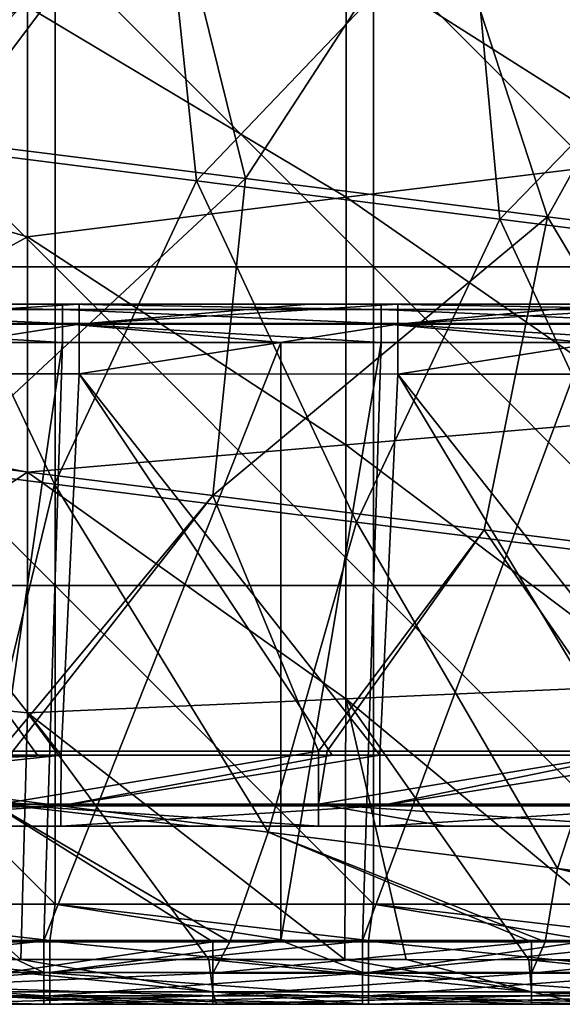
# Model space of a CAD drawing. Units: millimetres. Extents: x -268 to 268, y -136 to 41.
# Drawn here: x -140 to -98, y -136 to -59 of the extents above; entities that cross this region are included whole.
import ezdxf

# ---------------------------------------------------------------- set-up
doc = ezdxf.new("R2010")
doc.units = ezdxf.units.MM
doc.header["$LTSCALE"] = 101.851852
for name, color, linetype in [('10', 7, 'CONTINUOUS'), ('11', 7, 'CONTINUOUS'), ('12', 7, 'CONTINUOUS'), ('13', 7, 'CONTINUOUS'), ('14', 7, 'CONTINUOUS'), ('15', 7, 'CONTINUOUS'), ('16', 7, 'CONTINUOUS'), ('17', 7, 'CONTINUOUS'), ('18', 7, 'CONTINUOUS'), ('23', 7, 'CONTINUOUS'), ('309', 7, 'CONTINUOUS'), ('310', 7, 'CONTINUOUS'), ('319', 7, 'CONTINUOUS'), ('396', 7, 'CONTINUOUS'), ('397', 7, 'CONTINUOUS'), ('8', 7, 'CONTINUOUS'), ('9', 7, 'CONTINUOUS'), ('94', 7, 'CONTINUOUS')]:
    doc.layers.add(name, color=color, linetype=linetype)

msp = doc.modelspace()

# ---------------------------------------------------------------- linework, layer by layer
at = {"layer": '10', "linetype": 'Continuous'}
for points in [[(-137.899, -135.976, 426.962), (-162.924, -135.976, 426.962), (-143.714, -135.976, 421.636), (-137.899, -135.976, 426.962)], [(-147.912, -135.976, 406.193), (-129.03, -135.976, 406.193), (-143.714, -135.976, 421.636), (-147.912, -135.976, 406.193)], [(-137.899, -135.976, 426.962), (-143.714, -135.976, 421.636), (-119.762, -135.976, 421.636), (-137.899, -135.976, 426.962)], [(-129.03, -135.976, 406.193), (-124.801, -135.976, 406.193), (-143.714, -135.976, 421.636), (-129.03, -135.976, 406.193)], [(-143.714, -135.976, 421.636), (-124.801, -135.976, 406.193), (-119.762, -135.976, 421.636), (-143.714, -135.976, 421.636)], [(-112.874, -135.976, 426.962), (-137.899, -135.976, 426.962), (-119.762, -135.976, 421.636), (-112.874, -135.976, 426.962)], [(-124.801, -135.976, 406.193), (-113.154, -135.976, 406.193), (-119.762, -135.976, 421.636), (-124.801, -135.976, 406.193)], [(-112.874, -135.976, 426.962), (-119.762, -135.976, 421.636), (-95.809, -135.976, 421.636), (-112.874, -135.976, 426.962)], [(-100.075, -135.976, 406.193), (-95.833, -135.976, 406.193), (-119.762, -135.976, 421.636), (-100.075, -135.976, 406.193)], [(-119.762, -135.976, 421.636), (-95.833, -135.976, 406.193), (-95.809, -135.976, 421.636), (-119.762, -135.976, 421.636)], [(-113.154, -135.976, 406.193), (-100.075, -135.976, 406.193), (-119.762, -135.976, 421.636), (-113.154, -135.976, 406.193)], [(-87.849, -135.976, 426.962), (-112.874, -135.976, 426.962), (-95.809, -135.976, 421.636), (-87.849, -135.976, 426.962)]]:
    msp.add_3dface(points, dxfattribs=at)
at = {"layer": '11', "linetype": 'Continuous'}
for points in [[(-148.519, -135.976, 91.463), (-143.714, -135.976, 72.037), (-125.1, -135.976, 91.46), (-148.519, -135.976, 91.463)], [(-145.041, -135.976, 47.012), (-121.353, -135.976, 47.012), (-143.714, -135.976, 72.037), (-145.041, -135.976, 47.012)], [(-121.353, -135.976, 47.012), (-145.041, -135.976, 47.012), (-140.36, -135.976, 21.987), (-121.353, -135.976, 47.012)], [(-143.714, -135.976, 72.037), (-121.353, -135.976, 47.012), (-119.762, -135.976, 72.037), (-143.714, -135.976, 72.037)], [(-143.714, -135.976, 72.037), (-119.762, -135.976, 72.037), (-125.1, -135.976, 91.46), (-143.714, -135.976, 72.037)], [(-143.714, -135.976, -3.038), (-119.762, -135.976, -3.038), (-140.36, -135.976, 21.987), (-143.714, -135.976, -3.038)], [(-119.762, -135.976, -3.038), (-143.714, -135.976, -3.038), (-119.762, -135.976, -28.038), (-119.762, -135.976, -3.038)], [(-119.762, -135.976, -28.038), (-143.714, -135.976, -3.038), (-138.376, -135.976, -28.038), (-119.762, -135.976, -28.038)], [(-138.376, -135.976, -28.038), (-143.714, -135.976, -3.038), (-143.714, -135.976, -28.038), (-138.376, -135.976, -28.038)], [(-121.353, -135.976, 47.012), (-140.36, -135.976, 21.987), (-115.737, -135.976, 21.987), (-121.353, -135.976, 47.012)], [(-140.36, -135.976, 21.987), (-119.762, -135.976, -3.038), (-115.737, -135.976, 21.987), (-140.36, -135.976, 21.987)], [(-125.1, -135.976, 91.46), (-119.762, -135.976, 72.037), (-123.766, -135.976, 91.46), (-125.1, -135.976, 91.46)], [(-123.766, -135.976, 91.46), (-119.762, -135.976, 72.037), (-100.075, -135.976, 91.457), (-123.766, -135.976, 91.46)], [(-121.353, -135.976, 47.012), (-97.666, -135.976, 47.012), (-119.762, -135.976, 72.037), (-121.353, -135.976, 47.012)], [(-97.666, -135.976, 47.012), (-121.353, -135.976, 47.012), (-115.737, -135.976, 21.987), (-97.666, -135.976, 47.012)], [(-119.762, -135.976, 72.037), (-97.666, -135.976, 47.012), (-95.809, -135.976, 72.037), (-119.762, -135.976, 72.037)], [(-119.762, -135.976, 72.037), (-95.809, -135.976, 72.037), (-100.075, -135.976, 91.457), (-119.762, -135.976, 72.037)], [(-119.762, -135.976, -3.038), (-95.809, -135.976, -3.038), (-115.737, -135.976, 21.987), (-119.762, -135.976, -3.038)], [(-95.809, -135.976, -3.038), (-119.762, -135.976, -3.038), (-95.809, -135.976, -28.038), (-95.809, -135.976, -3.038)], [(-95.809, -135.976, -28.038), (-119.762, -135.976, -3.038), (-113.351, -135.976, -28.038), (-95.809, -135.976, -28.038)], [(-113.351, -135.976, -28.038), (-119.762, -135.976, -3.038), (-119.762, -135.976, -28.038), (-113.351, -135.976, -28.038)], [(-97.666, -135.976, 47.012), (-115.737, -135.976, 21.987), (-91.114, -135.976, 21.987), (-97.666, -135.976, 47.012)], [(-115.737, -135.976, 21.987), (-95.809, -135.976, -3.038), (-91.114, -135.976, 21.987), (-115.737, -135.976, 21.987)], [(-100.075, -135.976, 91.457), (-95.809, -135.976, 72.037), (-99.013, -135.976, 91.457), (-100.075, -135.976, 91.457)], [(-99.013, -135.976, 91.457), (-95.809, -135.976, 72.037), (-75.05, -135.976, 91.454), (-99.013, -135.976, 91.457)], [(-97.666, -135.976, 47.012), (-73.979, -135.976, 47.012), (-95.809, -135.976, 72.037), (-97.666, -135.976, 47.012)], [(-73.979, -135.976, 47.012), (-97.666, -135.976, 47.012), (-91.114, -135.976, 21.987), (-73.979, -135.976, 47.012)]]:
    msp.add_3dface(points, dxfattribs=at)
at = {"layer": '12', "linetype": 'Continuous'}
for points in [[(-143.714, -83.986, -33.038), (-136.899, -83.986, -33.038), (-143.714, -130.976, -33.038), (-143.714, -83.986, -33.038)], [(-143.714, -130.976, -33.038), (-136.899, -83.986, -33.038), (-138.376, -130.976, -33.038), (-143.714, -130.976, -33.038)], [(-136.899, -83.986, -33.038), (-119.762, -83.986, -33.038), (-138.376, -130.976, -33.038), (-136.899, -83.986, -33.038)], [(-138.376, -130.976, -33.038), (-119.762, -83.986, -33.038), (-119.762, -130.976, -33.038), (-138.376, -130.976, -33.038)], [(-119.762, -83.986, -33.038), (-111.874, -83.986, -33.038), (-119.762, -130.976, -33.038), (-119.762, -83.986, -33.038)], [(-119.762, -130.976, -33.038), (-111.874, -83.986, -33.038), (-113.351, -130.976, -33.038), (-119.762, -130.976, -33.038)], [(-111.874, -83.986, -33.038), (-95.809, -83.986, -33.038), (-113.351, -130.976, -33.038), (-111.874, -83.986, -33.038)], [(-113.351, -130.976, -33.038), (-95.809, -83.986, -33.038), (-95.809, -130.976, -33.038), (-113.351, -130.976, -33.038)]]:
    msp.add_3dface(points, dxfattribs=at)
at = {"layer": '13', "linetype": 'Continuous'}
for points in [[(-161.924, -81.388, -31.538), (-161.924, -80.986, -30.038), (-136.899, -81.388, -31.538), (-161.924, -81.388, -31.538)], [(-161.924, -80.986, -30.038), (-136.899, -80.986, -30.038), (-136.899, -81.388, -31.538), (-161.924, -80.986, -30.038)], [(-136.899, -81.388, -31.538), (-136.899, -80.986, -30.038), (-111.874, -81.388, -31.538), (-136.899, -81.388, -31.538)], [(-136.899, -80.986, -30.038), (-111.874, -80.986, -30.038), (-111.874, -81.388, -31.538), (-136.899, -80.986, -30.038)], [(-111.874, -81.388, -31.538), (-111.874, -80.986, -30.038), (-86.849, -81.388, -31.538), (-111.874, -81.388, -31.538)], [(-111.874, -80.986, -30.038), (-86.849, -80.986, -30.038), (-86.849, -81.388, -31.538), (-111.874, -80.986, -30.038)], [(-161.924, -82.486, -32.636), (-161.924, -81.388, -31.538), (-136.899, -82.486, -32.636), (-161.924, -82.486, -32.636)], [(-136.899, -82.486, -32.636), (-161.924, -81.388, -31.538), (-136.899, -81.388, -31.538), (-136.899, -82.486, -32.636)], [(-136.899, -82.486, -32.636), (-136.899, -81.388, -31.538), (-111.874, -82.486, -32.636), (-136.899, -82.486, -32.636)], [(-111.874, -82.486, -32.636), (-136.899, -81.388, -31.538), (-111.874, -81.388, -31.538), (-111.874, -82.486, -32.636)], [(-111.874, -82.486, -32.636), (-111.874, -81.388, -31.538), (-86.849, -82.486, -32.636), (-111.874, -82.486, -32.636)], [(-86.849, -82.486, -32.636), (-111.874, -81.388, -31.538), (-86.849, -81.388, -31.538), (-86.849, -82.486, -32.636)], [(-136.899, -83.986, -33.038), (-143.714, -83.986, -33.038), (-161.924, -82.486, -32.636), (-136.899, -83.986, -33.038)], [(-136.899, -83.986, -33.038), (-161.924, -82.486, -32.636), (-136.899, -82.486, -32.636), (-136.899, -83.986, -33.038)], [(-111.874, -83.986, -33.038), (-119.762, -83.986, -33.038), (-136.899, -82.486, -32.636), (-111.874, -83.986, -33.038)], [(-111.874, -83.986, -33.038), (-136.899, -82.486, -32.636), (-111.874, -82.486, -32.636), (-111.874, -83.986, -33.038)], [(-119.762, -83.986, -33.038), (-136.899, -83.986, -33.038), (-136.899, -82.486, -32.636), (-119.762, -83.986, -33.038)], [(-86.849, -83.986, -33.038), (-95.809, -83.986, -33.038), (-111.874, -82.486, -32.636), (-86.849, -83.986, -33.038)], [(-86.849, -83.986, -33.038), (-111.874, -82.486, -32.636), (-86.849, -82.486, -32.636), (-86.849, -83.986, -33.038)], [(-95.809, -83.986, -33.038), (-111.874, -83.986, -33.038), (-111.874, -82.486, -32.636), (-95.809, -83.986, -33.038)]]:
    msp.add_3dface(points, dxfattribs=at)
at = {"layer": '14', "linetype": 'Continuous'}
for points in [[(-136.899, -80.986, -30.038), (-161.924, -80.986, -30.038), (-141.099, -80.986, -15.567), (-136.899, -80.986, -30.038)], [(-135.597, -80.986, -15.568), (-136.899, -80.986, -30.038), (-141.099, -80.986, -15.567), (-135.597, -80.986, -15.568)], [(-111.874, -80.986, -30.038), (-136.899, -80.986, -30.038), (-117.583, -80.986, -15.569), (-111.874, -80.986, -30.038)], [(-117.583, -80.986, -15.569), (-136.899, -80.986, -30.038), (-135.597, -80.986, -15.568), (-117.583, -80.986, -15.569)], [(-110.572, -80.986, -15.57), (-111.874, -80.986, -30.038), (-117.583, -80.986, -15.569), (-110.572, -80.986, -15.57)], [(-86.849, -80.986, -30.038), (-111.874, -80.986, -30.038), (-94.066, -80.986, -15.571), (-86.849, -80.986, -30.038)], [(-94.066, -80.986, -15.571), (-111.874, -80.986, -30.038), (-110.572, -80.986, -15.57), (-94.066, -80.986, -15.571)]]:
    msp.add_3dface(points, dxfattribs=at)
at = {"layer": '15', "linetype": 'Continuous'}
for points in [[(-135.597, -80.986, -15.568), (-141.099, -80.986, -15.567), (-160.622, -82.553, -11.492), (-135.597, -80.986, -15.568)], [(-135.597, -80.986, -15.568), (-160.622, -82.553, -11.492), (-135.597, -82.553, -11.492), (-135.597, -80.986, -15.568)], [(-110.572, -80.986, -15.57), (-117.583, -80.986, -15.569), (-135.597, -82.553, -11.492), (-110.572, -80.986, -15.57)], [(-110.572, -80.986, -15.57), (-135.597, -82.553, -11.492), (-110.572, -82.553, -11.492), (-110.572, -80.986, -15.57)], [(-117.583, -80.986, -15.569), (-135.597, -80.986, -15.568), (-135.597, -82.553, -11.492), (-117.583, -80.986, -15.569)], [(-85.547, -80.986, -15.572), (-94.066, -80.986, -15.571), (-110.572, -82.553, -11.492), (-85.547, -80.986, -15.572)], [(-85.547, -80.986, -15.572), (-110.572, -82.553, -11.492), (-85.547, -82.553, -11.492), (-85.547, -80.986, -15.572)], [(-94.066, -80.986, -15.571), (-110.572, -80.986, -15.57), (-110.572, -82.553, -11.492), (-94.066, -80.986, -15.571)], [(-160.622, -82.553, -11.492), (-160.622, -86.462, -9.559), (-135.597, -82.553, -11.492), (-160.622, -82.553, -11.492)], [(-160.622, -86.462, -9.559), (-135.597, -86.463, -9.559), (-135.597, -82.553, -11.492), (-160.622, -86.462, -9.559)], [(-135.597, -82.553, -11.492), (-135.597, -86.463, -9.559), (-110.572, -82.553, -11.492), (-135.597, -82.553, -11.492)], [(-135.597, -86.463, -9.559), (-110.572, -86.464, -9.559), (-110.572, -82.553, -11.492), (-135.597, -86.463, -9.559)], [(-110.572, -82.553, -11.492), (-110.572, -86.464, -9.559), (-85.547, -82.553, -11.492), (-110.572, -82.553, -11.492)], [(-110.572, -86.464, -9.559), (-85.547, -86.465, -9.559), (-85.547, -82.553, -11.492), (-110.572, -86.464, -9.559)]]:
    msp.add_3dface(points, dxfattribs=at)
at = {"layer": '16', "linetype": 'Continuous'}
for points in [[(-138.873, -116.407, -6.939), (-160.622, -86.462, -9.559), (-162.018, -116.407, -6.939), (-138.873, -116.407, -6.939)], [(-135.597, -86.463, -9.559), (-160.622, -86.462, -9.559), (-137.019, -116.407, -6.939), (-135.597, -86.463, -9.559)], [(-137.019, -116.407, -6.939), (-160.622, -86.462, -9.559), (-138.873, -116.407, -6.939), (-137.019, -116.407, -6.939)], [(-115.727, -116.406, -6.939), (-135.597, -86.463, -9.559), (-137.019, -116.407, -6.939), (-115.727, -116.406, -6.939)], [(-110.572, -86.464, -9.559), (-135.597, -86.463, -9.559), (-111.994, -116.406, -6.939), (-110.572, -86.464, -9.559)], [(-111.994, -116.406, -6.939), (-135.597, -86.463, -9.559), (-115.727, -116.406, -6.939), (-111.994, -116.406, -6.939)], [(-92.582, -116.406, -6.939), (-110.572, -86.464, -9.559), (-111.994, -116.406, -6.939), (-92.582, -116.406, -6.939)], [(-85.547, -86.465, -9.559), (-110.572, -86.464, -9.559), (-86.969, -116.406, -6.939), (-85.547, -86.465, -9.559)], [(-86.969, -116.406, -6.939), (-110.572, -86.464, -9.559), (-92.582, -116.406, -6.939), (-86.969, -116.406, -6.939)]]:
    msp.add_3dface(points, dxfattribs=at)
at = {"layer": '17', "linetype": 'Continuous'}
for points in [[(-138.873, -116.407, -6.939), (-162.018, -116.407, -6.939), (-161.402, -117.381, -6.773), (-138.873, -116.407, -6.939)], [(-137.019, -116.407, -6.939), (-138.873, -116.407, -6.939), (-161.402, -117.381, -6.773), (-137.019, -116.407, -6.939)], [(-161.041, -118.987, -6.11), (-137.019, -116.407, -6.939), (-161.402, -117.381, -6.773), (-161.041, -118.987, -6.11)], [(-137.019, -116.407, -6.939), (-161.041, -118.987, -6.11), (-137.021, -120.383, -4.975), (-137.019, -116.407, -6.939)], [(-111.994, -116.406, -6.939), (-115.727, -116.406, -6.939), (-137.021, -120.383, -4.975), (-111.994, -116.406, -6.939)], [(-111.994, -116.406, -6.939), (-137.021, -120.383, -4.975), (-111.996, -120.383, -4.975), (-111.994, -116.406, -6.939)], [(-115.727, -116.406, -6.939), (-137.019, -116.407, -6.939), (-137.021, -120.383, -4.975), (-115.727, -116.406, -6.939)], [(-86.969, -116.406, -6.939), (-92.582, -116.406, -6.939), (-111.996, -120.383, -4.975), (-86.969, -116.406, -6.939)], [(-86.969, -116.406, -6.939), (-111.996, -120.383, -4.975), (-86.971, -120.384, -4.974), (-86.969, -116.406, -6.939)], [(-92.582, -116.406, -6.939), (-111.994, -116.406, -6.939), (-111.996, -120.383, -4.975), (-92.582, -116.406, -6.939)], [(-161.041, -118.987, -6.11), (-160.786, -120.955, -4.242), (-137.021, -120.383, -4.975), (-161.041, -118.987, -6.11)], [(-160.786, -120.955, -4.242), (-160.744, -121.978, -0.843), (-137.021, -120.383, -4.975), (-160.786, -120.955, -4.242)], [(-137.021, -120.383, -4.975), (-160.744, -121.978, -0.843), (-137.021, -121.978, -0.842), (-137.021, -120.383, -4.975)], [(-137.021, -120.383, -4.975), (-137.021, -121.978, -0.842), (-111.996, -120.383, -4.975), (-137.021, -120.383, -4.975)], [(-137.021, -121.978, -0.842), (-111.996, -121.978, -0.84), (-111.996, -120.383, -4.975), (-137.021, -121.978, -0.842)], [(-111.996, -120.383, -4.975), (-111.996, -121.978, -0.84), (-86.971, -120.384, -4.974), (-111.996, -120.383, -4.975)], [(-111.996, -121.978, -0.84), (-86.971, -121.978, -0.838), (-86.971, -120.384, -4.974), (-111.996, -121.978, -0.84)]]:
    msp.add_3dface(points, dxfattribs=at)
at = {"layer": '18', "linetype": 'Continuous'}
for points in [[(-137.021, -121.978, -0.842), (-160.744, -121.978, -0.843), (-144.279, -121.978, 1.757), (-137.021, -121.978, -0.842)], [(-141.827, -121.978, 76.741), (-126.792, -121.978, 76.739), (-146.47, -121.978, 51.801), (-141.827, -121.978, 76.741)], [(-146.47, -121.978, 51.801), (-126.792, -121.978, 76.739), (-122.058, -121.978, 51.864), (-146.47, -121.978, 51.801)], [(-146.47, -121.978, 51.801), (-122.058, -121.978, 51.864), (-122.058, -121.978, 26.839), (-146.47, -121.978, 51.801)], [(-146.47, -121.978, 26.776), (-146.47, -121.978, 51.801), (-122.058, -121.978, 26.839), (-146.47, -121.978, 26.776)], [(-146.47, -121.978, 26.776), (-122.058, -121.978, 26.839), (-144.279, -121.978, 1.757), (-146.47, -121.978, 26.776)], [(-137.021, -121.978, -0.842), (-144.279, -121.978, 1.757), (-120.179, -121.978, 1.819), (-137.021, -121.978, -0.842)], [(-144.279, -121.978, 1.757), (-122.058, -121.978, 26.839), (-120.179, -121.978, 1.819), (-144.279, -121.978, 1.757)], [(-111.996, -121.978, -0.84), (-137.021, -121.978, -0.842), (-120.179, -121.978, 1.819), (-111.996, -121.978, -0.84)], [(-126.792, -121.978, 76.739), (-116.802, -121.978, 76.737), (-122.058, -121.978, 51.864), (-126.792, -121.978, 76.739)], [(-116.802, -121.978, 76.737), (-106.79, -121.978, 76.735), (-122.058, -121.978, 51.864), (-116.802, -121.978, 76.737)], [(-122.058, -121.978, 51.864), (-106.79, -121.978, 76.735), (-97.647, -121.978, 51.927), (-122.058, -121.978, 51.864)], [(-122.058, -121.978, 51.864), (-97.647, -121.978, 51.927), (-97.646, -121.978, 26.902), (-122.058, -121.978, 51.864)], [(-122.058, -121.978, 26.839), (-122.058, -121.978, 51.864), (-97.646, -121.978, 26.902), (-122.058, -121.978, 26.839)], [(-122.058, -121.978, 26.839), (-97.646, -121.978, 26.902), (-120.179, -121.978, 1.819), (-122.058, -121.978, 26.839)], [(-111.996, -121.978, -0.84), (-120.179, -121.978, 1.819), (-96.079, -121.978, 1.881), (-111.996, -121.978, -0.84)], [(-120.179, -121.978, 1.819), (-97.646, -121.978, 26.902), (-96.079, -121.978, 1.881), (-120.179, -121.978, 1.819)], [(-86.971, -121.978, -0.838), (-111.996, -121.978, -0.84), (-96.079, -121.978, 1.881), (-86.971, -121.978, -0.838)], [(-106.79, -121.978, 76.735), (-91.777, -121.978, 76.733), (-97.647, -121.978, 51.927), (-106.79, -121.978, 76.735)]]:
    msp.add_3dface(points, dxfattribs=at)
at = {"layer": '23', "linetype": 'Continuous'}
for points in [[(-163.401, -130.976, -33.038), (-143.714, -130.976, -33.038), (-138.376, -133.476, -32.368), (-163.401, -130.976, -33.038)], [(-163.401, -130.976, -33.038), (-138.376, -133.476, -32.368), (-163.401, -133.476, -32.368), (-163.401, -130.976, -33.038)], [(-143.714, -130.976, -33.038), (-138.376, -130.976, -33.038), (-138.376, -133.476, -32.368), (-143.714, -130.976, -33.038)], [(-138.376, -130.976, -33.038), (-119.762, -130.976, -33.038), (-113.351, -133.476, -32.368), (-138.376, -130.976, -33.038)], [(-138.376, -130.976, -33.038), (-113.351, -133.476, -32.368), (-138.376, -133.476, -32.368), (-138.376, -130.976, -33.038)], [(-119.762, -130.976, -33.038), (-113.351, -130.976, -33.038), (-113.351, -133.476, -32.368), (-119.762, -130.976, -33.038)], [(-113.351, -130.976, -33.038), (-95.809, -130.976, -33.038), (-88.326, -133.476, -32.368), (-113.351, -130.976, -33.038)], [(-113.351, -130.976, -33.038), (-88.326, -133.476, -32.368), (-113.351, -133.476, -32.368), (-113.351, -130.976, -33.038)], [(-138.376, -133.476, -32.368), (-138.376, -135.306, -30.538), (-163.401, -133.476, -32.368), (-138.376, -133.476, -32.368)], [(-163.401, -133.476, -32.368), (-138.376, -135.306, -30.538), (-163.401, -135.306, -30.538), (-163.401, -133.476, -32.368)], [(-113.351, -133.476, -32.368), (-113.351, -135.306, -30.538), (-138.376, -133.476, -32.368), (-113.351, -133.476, -32.368)], [(-138.376, -133.476, -32.368), (-113.351, -135.306, -30.538), (-138.376, -135.306, -30.538), (-138.376, -133.476, -32.368)], [(-88.326, -133.476, -32.368), (-88.326, -135.306, -30.538), (-113.351, -133.476, -32.368), (-88.326, -133.476, -32.368)], [(-113.351, -133.476, -32.368), (-88.326, -135.306, -30.538), (-113.351, -135.306, -30.538), (-113.351, -133.476, -32.368)], [(-138.376, -135.976, -28.038), (-143.714, -135.976, -28.038), (-163.401, -135.306, -30.538), (-138.376, -135.976, -28.038)], [(-138.376, -135.306, -30.538), (-138.376, -135.976, -28.038), (-163.401, -135.306, -30.538), (-138.376, -135.306, -30.538)], [(-113.351, -135.976, -28.038), (-119.762, -135.976, -28.038), (-138.376, -135.306, -30.538), (-113.351, -135.976, -28.038)], [(-113.351, -135.306, -30.538), (-113.351, -135.976, -28.038), (-138.376, -135.306, -30.538), (-113.351, -135.306, -30.538)], [(-119.762, -135.976, -28.038), (-138.376, -135.976, -28.038), (-138.376, -135.306, -30.538), (-119.762, -135.976, -28.038)], [(-88.326, -135.976, -28.038), (-95.809, -135.976, -28.038), (-113.351, -135.306, -30.538), (-88.326, -135.976, -28.038)], [(-88.326, -135.306, -30.538), (-88.326, -135.976, -28.038), (-113.351, -135.306, -30.538), (-88.326, -135.306, -30.538)], [(-95.809, -135.976, -28.038), (-113.351, -135.976, -28.038), (-113.351, -135.306, -30.538), (-95.809, -135.976, -28.038)]]:
    msp.add_3dface(points, dxfattribs=at)
at = {"layer": '309', "linetype": 'Continuous'}
for points in [[(-150.731, -132.461, 401.435), (-140.167, -132.455, 401.432), (-125.1, -134.999, 403.238), (-150.731, -132.461, 401.435)], [(-150.124, -134.996, 403.237), (-150.731, -132.461, 401.435), (-125.1, -134.999, 403.238), (-150.124, -134.996, 403.237)], [(-125.1, -134.999, 403.238), (-140.167, -132.455, 401.432), (-125.419, -132.457, 401.431), (-125.1, -134.999, 403.238)], [(-125.1, -134.999, 403.238), (-125.419, -132.457, 401.431), (-100.075, -135.006, 403.243), (-125.1, -134.999, 403.238)], [(-125.419, -132.457, 401.431), (-114.735, -132.465, 401.431), (-100.075, -135.006, 403.243), (-125.419, -132.457, 401.431)], [(-100.075, -135.006, 403.243), (-114.735, -132.465, 401.431), (-109.909, -132.469, 401.431), (-100.075, -135.006, 403.243)], [(-100.284, -132.478, 401.433), (-100.075, -135.006, 403.243), (-109.909, -132.469, 401.431), (-100.284, -132.478, 401.433)], [(-100.075, -135.006, 403.243), (-100.284, -132.478, 401.433), (-75.05, -135.012, 403.249), (-100.075, -135.006, 403.243)], [(-100.284, -132.478, 401.433), (-89.976, -132.488, 401.435), (-75.05, -135.012, 403.249), (-100.284, -132.478, 401.433)], [(-124.801, -135.976, 406.193), (-129.03, -135.976, 406.193), (-150.124, -134.996, 403.237), (-124.801, -135.976, 406.193)], [(-124.801, -135.976, 406.193), (-150.124, -134.996, 403.237), (-125.1, -134.999, 403.238), (-124.801, -135.976, 406.193)], [(-129.03, -135.976, 406.193), (-147.912, -135.976, 406.193), (-150.124, -134.996, 403.237), (-129.03, -135.976, 406.193)], [(-100.075, -135.976, 406.193), (-113.154, -135.976, 406.193), (-125.1, -134.999, 403.238), (-100.075, -135.976, 406.193)], [(-100.075, -135.976, 406.193), (-125.1, -134.999, 403.238), (-100.075, -135.006, 403.243), (-100.075, -135.976, 406.193)], [(-113.154, -135.976, 406.193), (-124.801, -135.976, 406.193), (-125.1, -134.999, 403.238), (-113.154, -135.976, 406.193)], [(-74.684, -135.976, 406.193), (-81.914, -135.976, 406.193), (-100.075, -135.006, 403.243), (-74.684, -135.976, 406.193)], [(-74.684, -135.976, 406.193), (-100.075, -135.006, 403.243), (-75.05, -135.012, 403.249), (-74.684, -135.976, 406.193)], [(-81.914, -135.976, 406.193), (-95.833, -135.976, 406.193), (-100.075, -135.006, 403.243), (-81.914, -135.976, 406.193)], [(-95.833, -135.976, 406.193), (-100.075, -135.976, 406.193), (-100.075, -135.006, 403.243), (-95.833, -135.976, 406.193)]]:
    msp.add_3dface(points, dxfattribs=at)
at = {"layer": '310', "linetype": 'Continuous'}
for points in [[(-164.78, -48.027, 362.121), (-139.649, -57.596, 367.579), (-164.669, -68.445, 374.013), (-164.78, -48.027, 362.121)], [(-89.577, -49.649, 361.619), (-89.608, -69.519, 373.331), (-114.618, -53.617, 364.586), (-89.577, -49.649, 361.619)], [(-114.618, -53.617, 364.586), (-114.637, -72.585, 375.386), (-139.649, -57.596, 367.579), (-114.618, -53.617, 364.586)], [(-114.618, -53.617, 364.586), (-89.608, -69.519, 373.331), (-114.637, -72.585, 375.386), (-114.618, -53.617, 364.586)], [(-139.649, -57.596, 367.579), (-139.655, -75.687, 377.417), (-164.669, -68.445, 374.013), (-139.649, -57.596, 367.579)], [(-139.649, -57.596, 367.579), (-114.637, -72.585, 375.386), (-139.655, -75.687, 377.417), (-139.649, -57.596, 367.579)], [(-164.669, -68.445, 374.013), (-139.655, -75.687, 377.417), (-164.655, -89.325, 384.265), (-164.669, -68.445, 374.013)], [(-89.608, -69.519, 373.331), (-89.637, -89.9, 384.072), (-114.637, -72.585, 375.386), (-89.608, -69.519, 373.331)], [(-114.637, -72.585, 375.386), (-114.658, -92.019, 385.288), (-139.655, -75.687, 377.417), (-114.637, -72.585, 375.386)], [(-114.637, -72.585, 375.386), (-89.637, -89.9, 384.072), (-114.658, -92.019, 385.288), (-114.637, -72.585, 375.386)], [(-139.655, -75.687, 377.417), (-139.663, -94.178, 386.472), (-164.655, -89.325, 384.265), (-139.655, -75.687, 377.417)], [(-139.655, -75.687, 377.417), (-114.658, -92.019, 385.288), (-139.663, -94.178, 386.472), (-139.655, -75.687, 377.417)], [(-164.655, -89.325, 384.265), (-139.663, -94.178, 386.472), (-164.648, -110.626, 393.605), (-164.655, -89.325, 384.265)], [(-89.637, -89.9, 384.072), (-89.65, -110.878, 393.557), (-114.658, -92.019, 385.288), (-89.637, -89.9, 384.072)], [(-114.658, -92.019, 385.288), (-114.665, -111.967, 394.087), (-139.663, -94.178, 386.472), (-114.658, -92.019, 385.288)], [(-114.658, -92.019, 385.288), (-89.65, -110.878, 393.557), (-114.665, -111.967, 394.087), (-114.658, -92.019, 385.288)], [(-139.663, -94.178, 386.472), (-139.664, -113.091, 394.603), (-164.648, -110.626, 393.605), (-139.663, -94.178, 386.472)], [(-139.663, -94.178, 386.472), (-114.665, -111.967, 394.087), (-139.664, -113.091, 394.603), (-139.663, -94.178, 386.472)], [(-140.167, -132.455, 401.432), (-150.731, -132.461, 401.435), (-164.648, -110.626, 393.605), (-140.167, -132.455, 401.432)], [(-139.664, -113.091, 394.603), (-140.167, -132.455, 401.432), (-164.648, -110.626, 393.605), (-139.664, -113.091, 394.603)], [(-89.65, -110.878, 393.557), (-89.976, -132.488, 401.435), (-114.665, -111.967, 394.087), (-89.65, -110.878, 393.557)], [(-114.665, -111.967, 394.087), (-114.735, -132.465, 401.431), (-139.664, -113.091, 394.603), (-114.665, -111.967, 394.087)], [(-109.909, -132.469, 401.431), (-114.735, -132.465, 401.431), (-114.665, -111.967, 394.087), (-109.909, -132.469, 401.431)], [(-109.909, -132.469, 401.431), (-114.665, -111.967, 394.087), (-100.284, -132.478, 401.433), (-109.909, -132.469, 401.431)], [(-89.976, -132.488, 401.435), (-100.284, -132.478, 401.433), (-114.665, -111.967, 394.087), (-89.976, -132.488, 401.435)], [(-125.419, -132.457, 401.431), (-140.167, -132.455, 401.432), (-139.664, -113.091, 394.603), (-125.419, -132.457, 401.431)], [(-114.735, -132.465, 401.431), (-125.419, -132.457, 401.431), (-139.664, -113.091, 394.603), (-114.735, -132.465, 401.431)]]:
    msp.add_3dface(points, dxfattribs=at)
at = {"layer": '319', "linetype": 'Continuous'}
for points in [[(-125.099, -131.074, 96.446), (-148.518, -131.075, 96.45), (-148.518, -134.553, 94.943), (-125.099, -131.074, 96.446)], [(-125.099, -133.53, 95.737), (-125.099, -131.074, 96.446), (-148.518, -134.553, 94.943), (-125.099, -133.53, 95.737)], [(-100.074, -131.073, 96.441), (-123.765, -131.074, 96.446), (-125.099, -133.53, 95.737), (-100.074, -131.073, 96.441)], [(-100.074, -133.53, 95.732), (-100.074, -131.073, 96.441), (-125.099, -133.53, 95.737), (-100.074, -133.53, 95.732)], [(-123.765, -131.074, 96.446), (-125.099, -131.074, 96.446), (-125.099, -133.53, 95.737), (-123.765, -131.074, 96.446)], [(-75.049, -131.071, 96.437), (-99.012, -131.072, 96.441), (-100.074, -133.53, 95.732), (-75.049, -131.071, 96.437)], [(-75.049, -133.53, 95.728), (-75.049, -131.071, 96.437), (-100.074, -133.53, 95.732), (-75.049, -133.53, 95.728)], [(-99.012, -131.072, 96.441), (-100.074, -131.073, 96.441), (-100.074, -133.53, 95.732), (-99.012, -131.072, 96.441)], [(-125.1, -135.31, 93.924), (-125.099, -133.53, 95.737), (-148.518, -134.553, 94.943), (-125.1, -135.31, 93.924)], [(-100.075, -135.31, 93.92), (-100.074, -133.53, 95.732), (-125.1, -135.31, 93.924), (-100.075, -135.31, 93.92)], [(-125.1, -135.31, 93.924), (-100.074, -133.53, 95.732), (-125.099, -133.53, 95.737), (-125.1, -135.31, 93.924)], [(-75.05, -135.31, 93.916), (-75.049, -133.53, 95.728), (-100.075, -135.31, 93.92), (-75.05, -135.31, 93.916)], [(-100.075, -135.31, 93.92), (-75.049, -133.53, 95.728), (-100.074, -133.53, 95.732), (-100.075, -135.31, 93.92)], [(-148.519, -135.976, 91.463), (-125.1, -135.31, 93.924), (-148.518, -134.553, 94.943), (-148.519, -135.976, 91.463)], [(-148.519, -135.976, 91.463), (-125.1, -135.976, 91.46), (-125.1, -135.31, 93.924), (-148.519, -135.976, 91.463)], [(-125.1, -135.976, 91.46), (-123.766, -135.976, 91.46), (-100.075, -135.31, 93.92), (-125.1, -135.976, 91.46)], [(-125.1, -135.976, 91.46), (-100.075, -135.31, 93.92), (-125.1, -135.31, 93.924), (-125.1, -135.976, 91.46)], [(-123.766, -135.976, 91.46), (-100.075, -135.976, 91.457), (-100.075, -135.31, 93.92), (-123.766, -135.976, 91.46)], [(-100.075, -135.976, 91.457), (-99.013, -135.976, 91.457), (-75.05, -135.31, 93.916), (-100.075, -135.976, 91.457)], [(-100.075, -135.976, 91.457), (-75.05, -135.31, 93.916), (-100.075, -135.31, 93.92), (-100.075, -135.976, 91.457)], [(-99.013, -135.976, 91.457), (-75.05, -135.976, 91.454), (-75.05, -135.31, 93.916), (-99.013, -135.976, 91.457)]]:
    msp.add_3dface(points, dxfattribs=at)
at = {"layer": '396', "linetype": 'Continuous'}
for points in [[(-128.978, -45.081, 84.134), (-146.247, -68.116, 83.684), (-150.589, -42.347, 84.191), (-128.978, -45.081, 84.134)], [(-122.533, -71.116, 83.621), (-146.247, -68.116, 83.684), (-128.978, -45.081, 84.134), (-122.533, -71.116, 83.621)], [(-107.367, -47.815, 84.077), (-122.533, -71.116, 83.621), (-128.978, -45.081, 84.134), (-107.367, -47.815, 84.077)], [(-98.82, -74.115, 83.558), (-122.533, -71.116, 83.621), (-107.367, -47.815, 84.077), (-98.82, -74.115, 83.558)], [(-85.755, -50.548, 84.019), (-98.82, -74.115, 83.558), (-107.367, -47.815, 84.077), (-85.755, -50.548, 84.019)], [(-75.106, -77.115, 83.495), (-98.82, -74.115, 83.558), (-85.755, -50.548, 84.019), (-75.106, -77.115, 83.495)], [(-122.533, -71.116, 83.621), (-146.414, -93.315, 83.189), (-146.247, -68.116, 83.684), (-122.533, -71.116, 83.621)], [(-125.108, -96.01, 83.132), (-146.414, -93.315, 83.189), (-122.533, -71.116, 83.621), (-125.108, -96.01, 83.132)], [(-98.82, -74.115, 83.558), (-125.108, -96.01, 83.132), (-122.533, -71.116, 83.621), (-98.82, -74.115, 83.558)], [(-103.802, -98.705, 83.076), (-125.108, -96.01, 83.132), (-98.82, -74.115, 83.558), (-103.802, -98.705, 83.076)], [(-82.495, -101.4, 83.019), (-103.802, -98.705, 83.076), (-98.82, -74.115, 83.558), (-82.495, -101.4, 83.019)], [(-75.106, -77.115, 83.495), (-82.495, -101.4, 83.019), (-98.82, -74.115, 83.558), (-75.106, -77.115, 83.495)], [(-125.108, -96.01, 83.132), (-141.811, -116.097, 82.74), (-146.414, -93.315, 83.189), (-125.108, -96.01, 83.132)], [(-140.808, -116.097, 82.74), (-141.811, -116.097, 82.74), (-125.108, -96.01, 83.132), (-140.808, -116.097, 82.74)], [(-116.791, -116.097, 82.736), (-140.808, -116.097, 82.74), (-125.108, -96.01, 83.132), (-116.791, -116.097, 82.736)], [(-103.802, -98.705, 83.076), (-116.791, -116.097, 82.736), (-125.108, -96.01, 83.132), (-103.802, -98.705, 83.076)], [(-116.133, -116.097, 82.736), (-116.791, -116.097, 82.736), (-103.802, -98.705, 83.076), (-116.133, -116.097, 82.736)], [(-91.771, -116.097, 82.732), (-116.133, -116.097, 82.736), (-103.802, -98.705, 83.076), (-91.771, -116.097, 82.732)], [(-82.495, -101.4, 83.019), (-91.771, -116.097, 82.732), (-103.802, -98.705, 83.076), (-82.495, -101.4, 83.019)]]:
    msp.add_3dface(points, dxfattribs=at)
at = {"layer": '397', "linetype": 'Continuous'}
for points in [[(-116.791, -116.097, 82.736), (-141.827, -120.263, 80.942), (-140.808, -116.097, 82.74), (-116.791, -116.097, 82.736)], [(-141.827, -120.263, 80.942), (-116.791, -116.097, 82.736), (-116.802, -120.263, 80.938), (-141.827, -120.263, 80.942)], [(-91.771, -116.097, 82.732), (-116.802, -120.263, 80.938), (-116.133, -116.097, 82.736), (-91.771, -116.097, 82.732)], [(-116.791, -116.097, 82.736), (-116.133, -116.097, 82.736), (-116.802, -120.263, 80.938), (-116.791, -116.097, 82.736)], [(-91.771, -116.097, 82.732), (-91.777, -120.263, 80.934), (-116.802, -120.263, 80.938), (-91.771, -116.097, 82.732)], [(-116.802, -121.978, 76.737), (-126.792, -121.978, 76.739), (-141.827, -120.263, 80.942), (-116.802, -121.978, 76.737)], [(-116.802, -121.978, 76.737), (-141.827, -120.263, 80.942), (-116.802, -120.263, 80.938), (-116.802, -121.978, 76.737)], [(-126.792, -121.978, 76.739), (-141.827, -121.978, 76.741), (-141.827, -120.263, 80.942), (-126.792, -121.978, 76.739)], [(-91.777, -121.978, 76.733), (-106.79, -121.978, 76.735), (-116.802, -120.263, 80.938), (-91.777, -121.978, 76.733)], [(-91.777, -120.263, 80.934), (-91.777, -121.978, 76.733), (-116.802, -120.263, 80.938), (-91.777, -120.263, 80.934)], [(-106.79, -121.978, 76.735), (-116.802, -121.978, 76.737), (-116.802, -120.263, 80.938), (-106.79, -121.978, 76.735)]]:
    msp.add_3dface(points, dxfattribs=at)
at = {"layer": '8', "linetype": 'Continuous'}
for points in [[(-162.485, -78.05, 431.962), (-137.487, -78.05, 431.962), (-162.485, -53.025, 431.962), (-162.485, -78.05, 431.962)], [(-162.485, -53.025, 431.962), (-137.487, -78.05, 431.962), (-137.487, -53.025, 431.962), (-162.485, -53.025, 431.962)], [(-137.487, -78.05, 431.962), (-112.49, -78.05, 431.962), (-137.487, -53.025, 431.962), (-137.487, -78.05, 431.962)], [(-137.487, -53.025, 431.962), (-112.49, -78.05, 431.962), (-112.49, -53.025, 431.962), (-137.487, -53.025, 431.962)], [(-112.49, -78.05, 431.962), (-87.492, -78.05, 431.962), (-112.49, -53.025, 431.962), (-112.49, -78.05, 431.962)], [(-112.49, -53.025, 431.962), (-87.492, -78.05, 431.962), (-87.492, -53.025, 431.962), (-112.49, -53.025, 431.962)], [(-162.485, -103.075, 431.962), (-137.487, -103.075, 431.962), (-162.485, -78.05, 431.962), (-162.485, -103.075, 431.962)], [(-162.485, -78.05, 431.962), (-137.487, -103.075, 431.962), (-137.487, -78.05, 431.962), (-162.485, -78.05, 431.962)], [(-137.487, -103.075, 431.962), (-112.49, -103.075, 431.962), (-137.487, -78.05, 431.962), (-137.487, -103.075, 431.962)], [(-137.487, -78.05, 431.962), (-112.49, -103.075, 431.962), (-112.49, -78.05, 431.962), (-137.487, -78.05, 431.962)], [(-112.49, -103.075, 431.962), (-87.492, -103.075, 431.962), (-112.49, -78.05, 431.962), (-112.49, -103.075, 431.962)], [(-112.49, -78.05, 431.962), (-87.492, -103.075, 431.962), (-87.492, -78.05, 431.962), (-112.49, -78.05, 431.962)], [(-162.485, -128.1, 431.962), (-137.487, -128.1, 431.962), (-162.485, -103.075, 431.962), (-162.485, -128.1, 431.962)], [(-162.485, -103.075, 431.962), (-137.487, -128.1, 431.962), (-137.487, -103.075, 431.962), (-162.485, -103.075, 431.962)], [(-137.487, -128.1, 431.962), (-112.49, -128.1, 431.962), (-137.487, -103.075, 431.962), (-137.487, -128.1, 431.962)], [(-137.487, -103.075, 431.962), (-112.49, -128.1, 431.962), (-112.49, -103.075, 431.962), (-137.487, -103.075, 431.962)], [(-112.49, -128.1, 431.962), (-87.492, -128.1, 431.962), (-112.49, -103.075, 431.962), (-112.49, -128.1, 431.962)], [(-112.49, -103.075, 431.962), (-87.492, -128.1, 431.962), (-87.492, -103.075, 431.962), (-112.49, -103.075, 431.962)], [(-143.169, -130.976, 431.962), (-137.899, -130.976, 431.962), (-162.485, -128.1, 431.962), (-143.169, -130.976, 431.962)], [(-162.485, -128.1, 431.962), (-137.899, -130.976, 431.962), (-137.487, -128.1, 431.962), (-162.485, -128.1, 431.962)], [(-137.899, -130.976, 431.962), (-119.307, -130.976, 431.962), (-137.487, -128.1, 431.962), (-137.899, -130.976, 431.962)], [(-119.307, -130.976, 431.962), (-112.874, -130.976, 431.962), (-137.487, -128.1, 431.962), (-119.307, -130.976, 431.962)], [(-137.487, -128.1, 431.962), (-112.874, -130.976, 431.962), (-112.49, -128.1, 431.962), (-137.487, -128.1, 431.962)], [(-112.874, -130.976, 431.962), (-95.446, -130.976, 431.962), (-112.49, -128.1, 431.962), (-112.874, -130.976, 431.962)], [(-95.446, -130.976, 431.962), (-87.849, -130.976, 431.962), (-112.49, -128.1, 431.962), (-95.446, -130.976, 431.962)], [(-112.49, -128.1, 431.962), (-87.849, -130.976, 431.962), (-87.492, -128.1, 431.962), (-112.49, -128.1, 431.962)]]:
    msp.add_3dface(points, dxfattribs=at)
at = {"layer": '9', "linetype": 'Continuous'}
for points in [[(-137.899, -130.976, 431.962), (-143.169, -130.976, 431.962), (-162.924, -133.476, 431.292), (-137.899, -130.976, 431.962)], [(-137.899, -130.976, 431.962), (-162.924, -133.476, 431.292), (-137.899, -133.476, 431.292), (-137.899, -130.976, 431.962)], [(-112.874, -130.976, 431.962), (-119.307, -130.976, 431.962), (-137.899, -133.476, 431.292), (-112.874, -130.976, 431.962)], [(-112.874, -130.976, 431.962), (-137.899, -133.476, 431.292), (-112.874, -133.476, 431.292), (-112.874, -130.976, 431.962)], [(-119.307, -130.976, 431.962), (-137.899, -130.976, 431.962), (-137.899, -133.476, 431.292), (-119.307, -130.976, 431.962)], [(-87.849, -130.976, 431.962), (-95.446, -130.976, 431.962), (-112.874, -133.476, 431.292), (-87.849, -130.976, 431.962)], [(-87.849, -130.976, 431.962), (-112.874, -133.476, 431.292), (-87.849, -133.476, 431.292), (-87.849, -130.976, 431.962)], [(-95.446, -130.976, 431.962), (-112.874, -130.976, 431.962), (-112.874, -133.476, 431.292), (-95.446, -130.976, 431.962)], [(-162.924, -133.476, 431.292), (-162.924, -135.306, 429.462), (-137.899, -133.476, 431.292), (-162.924, -133.476, 431.292)], [(-137.899, -133.476, 431.292), (-162.924, -135.306, 429.462), (-137.899, -135.306, 429.462), (-137.899, -133.476, 431.292)], [(-137.899, -133.476, 431.292), (-137.899, -135.306, 429.462), (-112.874, -133.476, 431.292), (-137.899, -133.476, 431.292)], [(-112.874, -133.476, 431.292), (-137.899, -135.306, 429.462), (-112.874, -135.306, 429.462), (-112.874, -133.476, 431.292)], [(-112.874, -133.476, 431.292), (-112.874, -135.306, 429.462), (-87.849, -133.476, 431.292), (-112.874, -133.476, 431.292)], [(-87.849, -133.476, 431.292), (-112.874, -135.306, 429.462), (-87.849, -135.306, 429.462), (-87.849, -133.476, 431.292)], [(-162.924, -135.306, 429.462), (-162.924, -135.976, 426.962), (-137.899, -135.306, 429.462), (-162.924, -135.306, 429.462)], [(-162.924, -135.976, 426.962), (-137.899, -135.976, 426.962), (-137.899, -135.306, 429.462), (-162.924, -135.976, 426.962)], [(-137.899, -135.306, 429.462), (-137.899, -135.976, 426.962), (-112.874, -135.306, 429.462), (-137.899, -135.306, 429.462)], [(-137.899, -135.976, 426.962), (-112.874, -135.976, 426.962), (-112.874, -135.306, 429.462), (-137.899, -135.976, 426.962)], [(-112.874, -135.306, 429.462), (-112.874, -135.976, 426.962), (-87.849, -135.306, 429.462), (-112.874, -135.306, 429.462)], [(-112.874, -135.976, 426.962), (-87.849, -135.976, 426.962), (-87.849, -135.306, 429.462), (-112.874, -135.976, 426.962)]]:
    msp.add_3dface(points, dxfattribs=at)
at = {"layer": '94', "linetype": 'Continuous'}
for points in [[(-153.299, -42.542, 98.191), (-150.193, -68.283, 97.684), (-129.062, -45.736, 98.124), (-153.299, -42.542, 98.191)], [(-150.193, -68.283, 97.684), (-126.372, -71.296, 97.621), (-129.062, -45.736, 98.124), (-150.193, -68.283, 97.684)], [(-129.062, -45.736, 98.124), (-126.372, -71.296, 97.621), (-104.916, -48.79, 98.06), (-129.062, -45.736, 98.124)], [(-126.372, -71.296, 97.621), (-102.551, -74.309, 97.558), (-104.916, -48.79, 98.06), (-126.372, -71.296, 97.621)], [(-104.916, -48.79, 98.06), (-102.551, -74.309, 97.558), (-80.77, -51.844, 97.995), (-104.916, -48.79, 98.06)], [(-102.551, -74.309, 97.558), (-78.73, -77.322, 97.494), (-80.77, -51.844, 97.995), (-102.551, -74.309, 97.558)], [(-137.522, -95.105, 97.155), (-150.193, -68.283, 97.684), (-161.219, -92.107, 97.218), (-137.522, -95.105, 97.155)], [(-126.372, -71.296, 97.621), (-150.193, -68.283, 97.684), (-137.522, -95.105, 97.155), (-126.372, -71.296, 97.621)], [(-113.825, -98.102, 97.092), (-126.372, -71.296, 97.621), (-137.522, -95.105, 97.155), (-113.825, -98.102, 97.092)], [(-102.551, -74.309, 97.558), (-126.372, -71.296, 97.621), (-113.825, -98.102, 97.092), (-102.551, -74.309, 97.558)], [(-90.128, -101.1, 97.029), (-102.551, -74.309, 97.558), (-113.825, -98.102, 97.092), (-90.128, -101.1, 97.029)], [(-78.73, -77.322, 97.494), (-102.551, -74.309, 97.558), (-90.128, -101.1, 97.029), (-78.73, -77.322, 97.494)], [(-137.522, -95.105, 97.155), (-161.219, -92.107, 97.218), (-143.482, -119.571, 96.675), (-137.522, -95.105, 97.155)], [(-120.754, -122.446, 96.615), (-137.522, -95.105, 97.155), (-143.482, -119.571, 96.675), (-120.754, -122.446, 96.615)], [(-113.825, -98.102, 97.092), (-137.522, -95.105, 97.155), (-120.754, -122.446, 96.615), (-113.825, -98.102, 97.092)], [(-98.026, -125.32, 96.554), (-113.825, -98.102, 97.092), (-120.754, -122.446, 96.615), (-98.026, -125.32, 96.554)], [(-90.128, -101.1, 97.029), (-113.825, -98.102, 97.092), (-98.026, -125.32, 96.554), (-90.128, -101.1, 97.029)], [(-75.298, -128.195, 96.494), (-90.128, -101.1, 97.029), (-98.026, -125.32, 96.554), (-75.298, -128.195, 96.494)], [(-125.099, -131.074, 96.446), (-143.482, -119.571, 96.675), (-148.518, -131.075, 96.45), (-125.099, -131.074, 96.446)], [(-120.754, -122.446, 96.615), (-143.482, -119.571, 96.675), (-123.765, -131.074, 96.446), (-120.754, -122.446, 96.615)], [(-123.765, -131.074, 96.446), (-143.482, -119.571, 96.675), (-125.099, -131.074, 96.446), (-123.765, -131.074, 96.446)], [(-100.074, -131.073, 96.441), (-120.754, -122.446, 96.615), (-123.765, -131.074, 96.446), (-100.074, -131.073, 96.441)], [(-98.026, -125.32, 96.554), (-120.754, -122.446, 96.615), (-99.012, -131.072, 96.441), (-98.026, -125.32, 96.554)], [(-99.012, -131.072, 96.441), (-120.754, -122.446, 96.615), (-100.074, -131.073, 96.441), (-99.012, -131.072, 96.441)], [(-75.049, -131.071, 96.437), (-98.026, -125.32, 96.554), (-99.012, -131.072, 96.441), (-75.049, -131.071, 96.437)], [(-75.298, -128.195, 96.494), (-98.026, -125.32, 96.554), (-75.049, -131.071, 96.437), (-75.298, -128.195, 96.494)]]:
    msp.add_3dface(points, dxfattribs=at)

doc.saveas('drawing.dxf')
